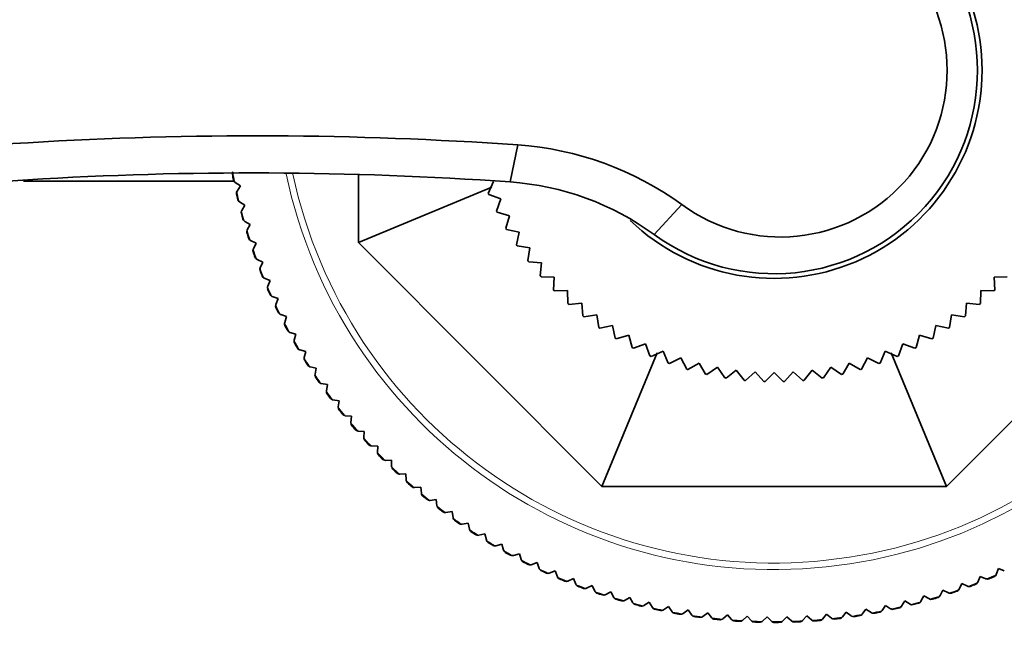
# Model space of a CAD drawing. Units: millimetres. Extents: x 0 to 2450, y 0 to 2726.
# Drawn here: x 1212 to 1265, y 761 to 795 of the extents above; entities that cross this region are included whole.
import ezdxf
from ezdxf import colors
from ezdxf.entities.mleader import LeaderData, LeaderLine
from ezdxf.math import Vec2, Vec3

# ---------------------------------------------------------------- set-up
doc = ezdxf.new("R2010")
doc.units = ezdxf.units.MM
doc.layers.add('DV3_Défaut', color=7, linetype='Continuous')
doc.layers.add('Défaut', color=7, linetype='Continuous')

# ---------------------------------------------------------------- blocks, each defined once
blk = doc.blocks.new('_DOT')
at = {"color": 0}
blk.add_line((0, 0), (-1, 0), dxfattribs=at)
at = {"color": 0, "const_width": 0.333}
blk.add_lwpolyline([(-0.1665, 0, 1), (0.1665, 0, 1)], format="xyb", close=True, dxfattribs=at)
blk = doc.blocks.new('SE2')
at = {"layer": 'DV3_Défaut', "color": 7, "linetype": 'Continuous', "lineweight": 35}
for p, q in [((1238.33, 786.358), (1238.737, 788.362)), ((1230.112, 783.075), (1230.112, 786.719)), ((1211.987, 786.394), (1223.387, 786.394)), ((1223.427, 786.345), (1223.446, 786.331)), ((1223.446, 786.331), (1223.73, 786.148)), ((1223.73, 786.148), (1223.547, 785.864)), ((1237.342, 786.069), (1230.112, 783.075)), ((1237.143, 785.74), (1237.42, 786.379)), ((1223.547, 785.864), (1223.535, 785.843)), ((1237.828, 785.437), (1237.172, 785.673)), ((1237.592, 784.782), (1237.828, 785.437)), ((1223.666, 785.288), (1223.685, 785.275)), ((1223.685, 785.275), (1223.976, 785.102)), ((1223.803, 784.812), (1223.792, 784.79)), ((1223.976, 785.102), (1223.803, 784.812)), ((1246.126, 783.51), (1247.617, 785.132)), ((1238.294, 784.523), (1237.625, 784.717)), ((1238.099, 783.854), (1238.294, 784.523)), ((1223.943, 784.241), (1223.963, 784.228)), ((1223.963, 784.228), (1224.26, 784.066)), ((1224.098, 783.77), (1224.088, 783.748)), ((1224.26, 784.066), (1224.098, 783.77)), ((1238.816, 783.639), (1238.136, 783.791)), ((1238.664, 782.959), (1238.816, 783.639)), ((1224.258, 783.205), (1224.279, 783.193)), ((1224.279, 783.193), (1224.581, 783.042)), ((1224.43, 782.739), (1224.421, 782.717)), ((1224.581, 783.042), (1224.43, 782.739)), ((1243.292, 769.894), (1230.112, 783.075)), ((1239.393, 782.79), (1238.705, 782.899)), ((1239.284, 782.102), (1239.393, 782.79)), ((1275.112, 783.075), (1261.932, 769.894)), ((1224.611, 782.18), (1224.632, 782.169)), ((1224.632, 782.169), (1224.94, 782.029)), ((1224.8, 781.721), (1224.791, 781.699)), ((1224.94, 782.029), (1224.8, 781.721)), ((1240.022, 781.979), (1239.329, 782.045)), ((1239.957, 781.285), (1240.022, 781.979)), ((1225.001, 781.169), (1225.022, 781.159)), ((1225.022, 781.159), (1225.335, 781.03)), ((1240.701, 781.209), (1240.005, 781.231)), ((1240.679, 780.513), (1240.701, 781.209)), ((1265.22, 781.231), (1264.523, 781.209)), ((1264.523, 781.209), (1264.545, 780.513)), ((1225.206, 780.718), (1225.198, 780.695)), ((1225.335, 781.03), (1225.206, 780.718)), ((1225.427, 780.173), (1225.449, 780.164)), ((1225.449, 780.164), (1225.766, 780.047)), ((1225.766, 780.047), (1225.648, 779.73)), ((1241.427, 780.483), (1240.73, 780.462)), ((1241.449, 779.787), (1241.427, 780.483)), ((1263.797, 780.483), (1263.775, 779.787)), ((1264.494, 780.462), (1263.797, 780.483)), ((1225.648, 779.73), (1225.641, 779.707)), ((1242.197, 779.805), (1241.503, 779.739)), ((1242.263, 779.111), (1242.197, 779.805)), ((1263.027, 779.805), (1262.962, 779.111)), ((1263.721, 779.739), (1263.027, 779.805)), ((1225.889, 779.194), (1225.911, 779.185)), ((1225.911, 779.185), (1226.232, 779.079)), ((1226.232, 779.079), (1226.126, 778.758)), ((1243.008, 779.175), (1242.32, 779.066)), ((1243.117, 778.487), (1243.008, 779.175)), ((1262.216, 779.175), (1262.107, 778.487)), ((1262.904, 779.066), (1262.216, 779.175)), ((1226.126, 778.758), (1226.12, 778.735)), ((1243.857, 778.599), (1243.177, 778.446)), ((1244.009, 777.918), (1243.857, 778.599)), ((1261.367, 778.599), (1261.215, 777.918)), ((1262.047, 778.446), (1261.367, 778.599)), ((1226.386, 778.231), (1226.409, 778.223)), ((1226.409, 778.223), (1226.733, 778.129)), ((1226.733, 778.129), (1226.639, 777.805)), ((1244.741, 778.076), (1244.071, 777.882)), ((1244.935, 777.407), (1244.741, 778.076)), ((1260.484, 778.076), (1260.289, 777.407)), ((1261.153, 777.882), (1260.484, 778.076)), ((1226.639, 777.805), (1226.634, 777.781)), ((1245.655, 777.61), (1244.999, 777.374)), ((1245.891, 776.954), (1245.655, 777.61)), ((1259.569, 777.61), (1259.333, 776.954)), ((1260.225, 777.374), (1259.569, 777.61)), ((1226.918, 777.287), (1226.941, 777.28)), ((1226.941, 777.28), (1227.269, 777.198)), ((1227.187, 776.87), (1227.182, 776.847)), ((1227.269, 777.198), (1227.187, 776.87)), ((1246.287, 777.125), (1243.292, 769.894)), ((1246.597, 777.202), (1245.958, 776.926)), ((1246.874, 776.563), (1246.597, 777.202)), ((1247.563, 776.855), (1246.942, 776.538)), ((1247.879, 776.234), (1247.563, 776.855)), ((1257.661, 776.855), (1257.345, 776.234)), ((1258.282, 776.538), (1257.661, 776.855)), ((1258.627, 777.202), (1258.35, 776.563)), ((1259.267, 776.926), (1258.627, 777.202)), ((1258.937, 777.125), (1261.932, 769.894)), ((1227.484, 776.364), (1227.507, 776.357)), ((1227.507, 776.357), (1227.838, 776.287)), ((1227.838, 776.287), (1227.768, 775.957)), ((1248.549, 776.568), (1247.949, 776.214)), ((1248.903, 775.968), (1248.549, 776.568)), ((1249.55, 776.344), (1248.974, 775.953)), ((1249.942, 775.768), (1249.55, 776.344)), ((1255.674, 776.344), (1255.282, 775.768)), ((1256.25, 775.953), (1255.674, 776.344)), ((1256.676, 776.568), (1256.321, 775.968)), ((1257.275, 776.214), (1256.676, 776.568)), ((1227.768, 775.957), (1227.764, 775.933)), ((1250.564, 776.184), (1250.014, 775.757)), ((1250.991, 775.633), (1250.564, 776.184)), ((1251.586, 776.087), (1251.063, 775.626)), ((1252.047, 775.564), (1251.586, 776.087)), ((1252.612, 776.055), (1252.119, 775.562)), ((1253.105, 775.562), (1252.612, 776.055)), ((1253.638, 776.087), (1253.177, 775.564)), ((1254.161, 775.626), (1253.638, 776.087)), ((1254.66, 776.184), (1254.233, 775.633)), ((1255.211, 775.757), (1254.66, 776.184)), ((1228.083, 775.461), (1228.107, 775.456)), ((1228.107, 775.456), (1228.44, 775.398)), ((1228.44, 775.398), (1228.382, 775.065)), ((1228.382, 775.065), (1228.379, 775.041)), ((1228.715, 774.581), (1228.738, 774.576)), ((1228.738, 774.576), (1229.073, 774.53)), ((1229.027, 774.196), (1229.025, 774.172)), ((1229.073, 774.53), (1229.027, 774.196)), ((1229.378, 773.724), (1229.402, 773.72)), ((1229.402, 773.72), (1229.738, 773.687)), ((1229.738, 773.687), (1229.704, 773.35)), ((1229.704, 773.35), (1229.703, 773.327)), ((1230.072, 772.892), (1230.096, 772.889)), ((1230.096, 772.889), (1230.433, 772.868)), ((1230.433, 772.868), (1230.411, 772.531)), ((1230.411, 772.531), (1230.411, 772.507)), ((1230.795, 772.086), (1230.819, 772.084)), ((1230.819, 772.084), (1231.157, 772.075)), ((1231.157, 772.075), (1231.148, 771.737)), ((1231.148, 771.737), (1231.149, 771.713)), ((1231.548, 771.307), (1231.572, 771.305)), ((1231.572, 771.305), (1231.91, 771.308)), ((1231.91, 771.308), (1231.913, 770.971)), ((1231.913, 770.971), (1231.914, 770.947)), ((1232.328, 770.555), (1232.352, 770.555)), ((1232.352, 770.555), (1232.69, 770.57)), ((1232.69, 770.57), (1232.705, 770.232)), ((1232.705, 770.232), (1232.708, 770.209)), ((1261.932, 769.894), (1243.292, 769.894)), ((1233.135, 769.832), (1233.159, 769.833)), ((1233.159, 769.833), (1233.496, 769.86)), ((1233.496, 769.86), (1233.524, 769.524)), ((1233.524, 769.524), (1233.527, 769.5)), ((1233.968, 769.139), (1233.992, 769.141)), ((1233.992, 769.141), (1234.327, 769.181)), ((1234.327, 769.181), (1234.367, 768.845)), ((1234.367, 768.845), (1234.372, 768.822)), ((1234.825, 768.477), (1234.849, 768.48)), ((1234.849, 768.48), (1235.183, 768.532)), ((1235.183, 768.532), (1235.235, 768.198)), ((1235.235, 768.198), (1235.24, 768.174)), ((1235.706, 767.847), (1235.73, 767.85)), ((1235.73, 767.85), (1236.062, 767.914)), ((1236.062, 767.914), (1236.126, 767.582)), ((1236.126, 767.582), (1236.132, 767.559)), ((1236.61, 767.249), (1236.633, 767.253)), ((1236.633, 767.253), (1236.962, 767.329)), ((1236.962, 767.329), (1237.039, 766.999)), ((1237.039, 766.999), (1237.045, 766.976)), ((1237.557, 766.688), (1237.884, 766.777)), ((1237.884, 766.777), (1237.972, 766.45)), ((1237.534, 766.684), (1237.557, 766.688)), ((1237.972, 766.45), (1237.979, 766.428)), ((1238.501, 766.158), (1238.824, 766.258)), ((1238.824, 766.258), (1238.924, 765.935)), ((1238.478, 766.153), (1238.501, 766.158)), ((1238.924, 765.935), (1238.933, 765.913)), ((1239.441, 765.656), (1239.464, 765.663)), ((1239.464, 765.663), (1239.783, 765.774)), ((1239.783, 765.774), (1239.895, 765.455)), ((1239.895, 765.455), (1239.904, 765.433)), ((1240.422, 765.195), (1240.444, 765.203)), ((1240.444, 765.203), (1240.759, 765.326)), ((1240.759, 765.326), (1240.882, 765.011)), ((1264.62, 765.114), (1264.63, 765.136)), ((1264.63, 765.136), (1264.75, 765.452)), ((1264.75, 765.452), (1265.066, 765.332)), ((1240.882, 765.011), (1240.892, 764.989)), ((1241.418, 764.77), (1241.44, 764.778)), ((1241.44, 764.778), (1241.751, 764.913)), ((1241.751, 764.913), (1241.885, 764.603)), ((1241.885, 764.603), (1241.896, 764.581)), ((1262.618, 764.335), (1262.761, 764.642)), ((1262.761, 764.642), (1263.067, 764.499)), ((1263.621, 764.696), (1263.632, 764.717)), ((1263.632, 764.717), (1263.763, 765.029)), ((1263.763, 765.029), (1264.074, 764.898)), ((1264.074, 764.898), (1264.097, 764.89)), ((1242.429, 764.382), (1242.451, 764.391)), ((1242.451, 764.391), (1242.756, 764.536)), ((1242.756, 764.536), (1242.902, 764.231)), ((1242.902, 764.231), (1242.914, 764.21)), ((1243.454, 764.03), (1243.476, 764.04)), ((1243.476, 764.04), (1243.775, 764.197)), ((1243.775, 764.197), (1243.932, 763.897)), ((1261.592, 763.99), (1261.746, 764.291)), ((1261.746, 764.291), (1262.047, 764.138)), ((1262.047, 764.138), (1262.069, 764.128)), ((1262.607, 764.314), (1262.618, 764.335)), ((1263.067, 764.499), (1263.09, 764.491)), ((1243.932, 763.897), (1243.944, 763.877)), ((1244.491, 763.716), (1244.512, 763.727)), ((1244.512, 763.727), (1244.806, 763.894)), ((1244.806, 763.894), (1244.973, 763.6)), ((1244.973, 763.6), (1244.986, 763.58)), ((1245.559, 763.451), (1245.847, 763.629)), ((1245.847, 763.629), (1246.025, 763.342)), ((1259.505, 763.413), (1259.68, 763.702)), ((1259.68, 763.702), (1259.969, 763.527)), ((1259.969, 763.527), (1259.991, 763.516)), ((1260.541, 763.662), (1260.554, 763.683)), ((1260.554, 763.683), (1260.718, 763.978)), ((1260.718, 763.978), (1261.014, 763.814)), ((1261.014, 763.814), (1261.035, 763.803)), ((1261.58, 763.97), (1261.592, 763.99)), ((1245.538, 763.44), (1245.559, 763.451)), ((1246.025, 763.342), (1246.038, 763.322)), ((1246.595, 763.202), (1246.616, 763.214)), ((1246.616, 763.214), (1246.897, 763.402)), ((1246.897, 763.402), (1247.085, 763.122)), ((1247.085, 763.122), (1247.099, 763.103)), ((1247.66, 763.003), (1247.68, 763.015)), ((1247.68, 763.015), (1247.954, 763.214)), ((1247.954, 763.214), (1248.152, 762.94)), ((1248.751, 762.856), (1249.017, 763.064)), ((1249.017, 763.064), (1249.226, 762.798)), ((1255.234, 762.72), (1255.449, 762.981)), ((1255.449, 762.981), (1255.71, 762.766)), ((1256.31, 762.835), (1256.516, 763.103)), ((1256.516, 763.103), (1256.784, 762.898)), ((1257.367, 762.97), (1257.382, 762.989)), ((1257.382, 762.989), (1257.578, 763.265)), ((1257.578, 763.265), (1257.853, 763.069)), ((1257.853, 763.069), (1257.874, 763.056)), ((1258.433, 763.162), (1258.448, 763.182)), ((1258.448, 763.182), (1258.633, 763.464)), ((1258.633, 763.464), (1258.916, 763.279)), ((1258.916, 763.279), (1258.936, 763.267)), ((1259.492, 763.393), (1259.505, 763.413)), ((1248.152, 762.94), (1248.167, 762.922)), ((1248.731, 762.842), (1248.751, 762.856)), ((1249.226, 762.798), (1249.241, 762.78)), ((1249.808, 762.721), (1249.827, 762.735)), ((1249.827, 762.735), (1250.086, 762.953)), ((1250.086, 762.953), (1250.303, 762.694)), ((1250.303, 762.694), (1250.32, 762.677)), ((1250.888, 762.638), (1250.907, 762.653)), ((1250.907, 762.653), (1251.157, 762.88)), ((1251.157, 762.88), (1251.384, 762.63)), ((1251.384, 762.63), (1251.401, 762.613)), ((1251.971, 762.595), (1251.989, 762.611)), ((1251.989, 762.611), (1252.231, 762.847)), ((1252.231, 762.847), (1252.467, 762.605)), ((1252.467, 762.605), (1252.484, 762.589)), ((1253.054, 762.592), (1253.071, 762.608)), ((1253.071, 762.608), (1253.305, 762.852)), ((1253.305, 762.852), (1253.549, 762.619)), ((1253.549, 762.619), (1253.568, 762.604)), ((1254.137, 762.627), (1254.154, 762.644)), ((1254.154, 762.644), (1254.378, 762.897)), ((1254.378, 762.897), (1254.631, 762.673)), ((1254.631, 762.673), (1254.65, 762.658)), ((1255.217, 762.702), (1255.234, 762.72)), ((1255.71, 762.766), (1255.729, 762.752)), ((1256.295, 762.817), (1256.31, 762.835)), ((1256.784, 762.898), (1256.804, 762.885))]:
    blk.add_line(p, q, dxfattribs=at)
at = {"layer": 'DV3_Défaut', "color": 7, "linetype": 'Continuous', "lineweight": 18}
for radius, start, end in [(26.996, 0, 168.0071), (26.643, 0, 167.8854), (26.996, 191.9837, 0), (26.643, 192.1485, 0), (29.806, 190.6152, 191.7103), (29.806, 192.6978, 193.7929), (29.806, 194.7805, 195.8755), (29.806, 196.8631, 197.9581), (29.806, 198.9457, 200.0407), (29.806, 201.0283, 202.1233), (29.806, 203.1109, 204.2059), (29.806, 205.1935, 206.2885), (29.806, 207.2761, 208.3712), (29.806, 209.3587, 210.4538), (29.806, 211.4413, 212.5364), (29.806, 213.5239, 214.619), (29.806, 215.6065, 216.7016), (29.806, 217.6892, 218.7842), (29.806, 219.7718, 220.8668), (29.806, 221.8544, 222.9494), (29.806, 223.937, 225.0321), (29.806, 226.0196, 227.1147), (29.806, 228.1022, 229.1973), (29.806, 230.1848, 231.2799), (29.806, 232.2674, 233.3625), (29.806, 234.3501, 235.4451), (29.806, 236.4326, 237.5277), (29.806, 238.5153, 239.6103), (29.806, 240.5979, 241.6929), (29.806, 242.6805, 243.7755), (29.806, 244.7631, 245.8581), (29.806, 292.6631, 293.7582), (29.806, 246.8457, 247.9408), (29.806, 248.9283, 250.0234), (29.806, 290.5805, 291.6756), (29.806, 251.0109, 252.106), (29.806, 288.4979, 289.593), (29.806, 253.0935, 254.1886), (29.806, 255.1761, 256.2712), (29.806, 284.3327, 285.4277), (29.806, 286.4153, 287.5104), (29.806, 257.2588, 258.3538), (29.806, 259.3414, 260.4364), (29.806, 278.0849, 279.1799), (29.806, 280.1675, 281.2625), (29.806, 282.2501, 283.3451), (29.806, 261.424, 262.519), (29.806, 263.5066, 264.6017), (29.806, 265.5892, 266.6842), (29.806, 267.6718, 268.7669), (29.806, 269.7544, 270.8495), (29.806, 271.837, 272.9321), (29.806, 273.9197, 275.0147), (29.806, 276.0022, 277.0973)]:
    blk.add_arc((1252.612, 792.394), radius, start, end, dxfattribs=at)
at = {"layer": 'DV3_Défaut', "color": 7, "linetype": 'Continuous', "lineweight": 35}
for centre, radius, start, end in [((1252.612, 792.394), 11.25, 0, 133.2343), ((1252.612, 792.394), 11, 233.8711, 126.1289), ((1252.958, 792.394), 9.014, 233.6694, 126.3306), ((1252.612, 792.394), 11.25, 226.2252, 0), ((1224.567, 584.993), 203.861, 86.01428, 100.91374), ((1237.549, 771.27), 17.133, 54.0078, 86.0229), ((1224.36, 586.846), 200, 85.9947, 100.96431), ((1223.493, 786.81), 0.2, 151.9756, 188.938), ((1252.612, 792.394), 29.85, 190.8437, 191.4821), ((1252.612, 792.394), 29.85, 190.8566, 191.4689), ((1223.554, 786.499), 0.2, 191.4687, 193.4302), ((1223.554, 786.499), 0.2, 193.4302, 230.3522), ((1237.282, 771.394), 15, 53.8711, 85.9947), ((1223.715, 785.755), 0.2, 154.0541, 190.946), ((1252.612, 792.394), 29.85, 192.9258, 193.5645), ((1223.715, 785.755), 0.2, 190.946, 192.9386), ((1252.612, 792.394), 29.85, 192.9392, 193.5516), ((1223.788, 785.447), 0.2, 193.5516, 195.4779), ((1223.788, 785.447), 0.2, 195.4779, 232.433), ((1252.612, 792.394), 16.839, 203.2769, 203.5231), ((1223.975, 784.709), 0.2, 156.1427, 193.1405), ((1252.612, 792.394), 29.85, 195.0092, 195.647), ((1223.975, 784.709), 0.2, 193.1405, 195.0222), ((1252.612, 792.394), 29.85, 195.0218, 195.6342), ((1224.059, 784.404), 0.2, 195.6342, 197.5523), ((1224.059, 784.404), 0.2, 197.5523, 234.5151), ((1252.612, 792.394), 16.839, 206.8769, 207.1231), ((1224.273, 783.674), 0.2, 158.2214, 195.1497), ((1252.612, 792.394), 16.839, 210.4769, 210.7231), ((1252.612, 792.394), 29.85, 197.0913, 197.7299), ((1224.273, 783.674), 0.2, 195.1497, 197.1042), ((1252.612, 792.394), 29.85, 197.1044, 197.7168), ((1224.368, 783.371), 0.2, 197.7168, 199.6828), ((1224.368, 783.371), 0.2, 199.6828, 236.6003), ((1224.609, 782.65), 0.2, 160.3042, 197.2353), ((1252.612, 792.394), 16.839, 214.0769, 214.3231), ((1252.612, 792.394), 29.85, 199.1739, 199.8122), ((1224.609, 782.65), 0.2, 197.2353, 199.187), ((1252.612, 792.394), 29.85, 199.187, 199.7994), ((1224.715, 782.351), 0.2, 199.7994, 201.7102), ((1224.715, 782.351), 0.2, 201.7102, 238.68), ((1224.982, 781.639), 0.2, 162.3903, 199.383), ((1252.612, 792.394), 16.839, 217.6769, 217.9231), ((1252.612, 792.394), 29.85, 201.257, 201.895), ((1224.982, 781.639), 0.2, 199.383, 201.2698), ((1252.612, 792.394), 29.85, 201.2696, 201.882), ((1225.098, 781.344), 0.2, 201.8813, 203.8196), ((1225.098, 781.344), 0.2, 203.8196, 240.764), ((1252.612, 792.394), 16.839, 221.2769, 221.5231), ((1225.391, 780.642), 0.2, 164.4676, 201.3664), ((1252.612, 792.394), 29.85, 203.3389, 203.9777), ((1225.391, 780.642), 0.2, 201.3664, 203.3517), ((1252.612, 792.394), 29.85, 203.3522, 203.9646), ((1225.518, 780.351), 0.2, 203.9646, 205.9165), ((1225.518, 780.351), 0.2, 205.9165, 242.8474), ((1252.612, 792.394), 16.839, 224.8769, 225.1231), ((1252.612, 792.394), 16.839, 314.8769, 315.1231), ((1225.836, 779.66), 0.2, 166.5545, 203.5281), ((1252.612, 792.394), 29.85, 205.4221, 206.06), ((1225.836, 779.66), 0.2, 203.5281, 205.4352), ((1252.612, 792.394), 29.85, 205.4348, 206.0472), ((1252.612, 792.394), 16.839, 228.4769, 228.7231), ((1252.612, 792.394), 16.839, 311.2769, 311.5231), ((1225.974, 779.375), 0.2, 206.0472, 207.9537), ((1225.974, 779.375), 0.2, 207.9537, 244.9276), ((1252.612, 792.394), 16.839, 232.0769, 232.3231), ((1252.612, 792.394), 16.839, 307.6769, 307.9231), ((1226.316, 778.695), 0.2, 168.6368, 205.6062), ((1252.612, 792.394), 29.85, 207.5046, 208.1429), ((1226.316, 778.695), 0.2, 205.6062, 207.5174), ((1252.612, 792.394), 29.85, 207.5174, 208.1298), ((1252.612, 792.394), 16.839, 235.6769, 235.9231), ((1252.612, 792.394), 16.839, 304.0769, 304.3231), ((1226.464, 778.415), 0.2, 208.1295, 210.0876), ((1226.464, 778.415), 0.2, 210.0876, 247.0129), ((1252.612, 792.394), 16.839, 239.2769, 239.5231), ((1252.612, 792.394), 16.839, 300.4769, 300.7231), ((1226.832, 777.749), 0.2, 170.7149, 207.6043), ((1252.612, 792.394), 29.85, 209.5867, 210.2254), ((1226.832, 777.749), 0.2, 207.6043, 209.5994), ((1252.612, 792.394), 29.85, 209.6, 210.2124), ((1226.99, 777.474), 0.2, 210.2124, 212.1433), ((1226.99, 777.474), 0.2, 212.1433, 249.0941), ((1252.612, 792.394), 16.839, 242.8769, 243.1231), ((1252.612, 792.394), 16.839, 296.8769, 297.1231), ((1227.381, 776.822), 0.2, 172.8035, 209.7994), ((1252.612, 792.394), 16.839, 246.4769, 246.7231), ((1252.612, 792.394), 16.839, 293.2769, 293.5231), ((1252.612, 792.394), 29.85, 211.67, 212.3079), ((1227.381, 776.822), 0.2, 209.7994, 211.6831), ((1252.612, 792.394), 29.85, 211.6827, 212.2951), ((1227.549, 776.553), 0.2, 212.2951, 214.2098), ((1227.549, 776.553), 0.2, 214.2098, 251.1759), ((1252.612, 792.394), 16.839, 250.0769, 250.3231), ((1252.612, 792.394), 16.839, 289.6769, 289.9231), ((1227.963, 775.915), 0.2, 174.8828, 211.8188), ((1252.612, 792.394), 29.85, 213.7522, 214.3908), ((1227.963, 775.915), 0.2, 211.8188, 213.7651), ((1252.612, 792.394), 29.85, 213.7653, 214.3777), ((1252.612, 792.394), 16.839, 253.6769, 253.9231), ((1252.612, 792.394), 16.839, 257.2769, 257.5231), ((1252.612, 792.394), 16.839, 260.8769, 261.1231), ((1252.612, 792.394), 16.839, 278.8769, 279.1231), ((1252.612, 792.394), 16.839, 282.4769, 282.7231), ((1252.612, 792.394), 16.839, 286.0769, 286.3231), ((1228.141, 775.653), 0.2, 214.3777, 216.3445), ((1228.141, 775.653), 0.2, 216.3445, 253.2613), ((1252.612, 792.394), 16.839, 264.4769, 264.7231), ((1252.612, 792.394), 16.839, 268.0769, 268.3231), ((1252.612, 792.394), 16.839, 271.6769, 271.9231), ((1252.612, 792.394), 16.839, 275.2769, 275.5231), ((1228.579, 775.03), 0.2, 176.9644, 213.8837), ((1252.612, 792.394), 29.85, 215.8347, 216.4731), ((1228.579, 775.03), 0.2, 213.8837, 215.8479), ((1252.612, 792.394), 29.85, 215.8479, 216.4603), ((1228.766, 774.774), 0.2, 216.4603, 218.3737), ((1228.766, 774.774), 0.2, 218.3737, 255.341), ((1229.225, 774.168), 0.2, 179.0513, 216.047), ((1252.612, 792.394), 29.85, 217.9179, 218.5558), ((1229.225, 774.168), 0.2, 216.047, 217.9308), ((1252.612, 792.394), 29.85, 217.9305, 218.5429), ((1229.422, 773.919), 0.2, 218.5421, 220.4757), ((1229.422, 773.919), 0.2, 220.4757, 257.4246), ((1229.903, 773.33), 0.2, 181.1288, 218.0331), ((1252.612, 792.394), 29.85, 219.9998, 220.6386), ((1229.903, 773.33), 0.2, 218.0331, 220.0127), ((1252.612, 792.394), 29.85, 220.0131, 220.6255), ((1230.108, 773.089), 0.2, 220.6255, 222.5816), ((1230.108, 773.089), 0.2, 222.5816, 259.5085), ((1230.611, 772.518), 0.2, 183.2149, 220.1806), ((1252.612, 792.394), 29.85, 222.0829, 222.7209), ((1230.611, 772.518), 0.2, 220.1806, 222.0957), ((1252.612, 792.394), 29.85, 222.0957, 222.7081), ((1230.825, 772.284), 0.2, 222.7081, 224.6144), ((1230.825, 772.284), 0.2, 224.6144, 261.5885), ((1231.348, 771.731), 0.2, 185.2981, 222.274), ((1252.612, 792.394), 29.85, 224.1656, 224.8038), ((1231.348, 771.731), 0.2, 222.274, 224.1783), ((1252.612, 792.394), 29.85, 224.1783, 224.7907), ((1231.57, 771.505), 0.2, 224.7903, 226.7444), ((1231.57, 771.505), 0.2, 226.7444, 263.6736), ((1232.113, 770.972), 0.2, 187.3757, 224.2646), ((1252.612, 792.394), 29.85, 226.2476, 226.8863), ((1232.113, 770.972), 0.2, 224.2646, 226.2602), ((1252.612, 792.394), 29.85, 226.2609, 226.8733), ((1232.343, 770.754), 0.2, 226.8733, 228.8089), ((1232.343, 770.754), 0.2, 228.8089, 265.7552), ((1232.905, 770.242), 0.2, 189.4642, 226.457), ((1252.612, 792.394), 29.85, 228.3309, 228.9687), ((1232.905, 770.242), 0.2, 226.457, 228.344), ((1252.612, 792.394), 29.85, 228.3436, 228.9559), ((1233.143, 770.032), 0.2, 228.9559, 230.8678), ((1233.143, 770.032), 0.2, 230.8678, 267.8366), ((1233.723, 769.54), 0.2, 191.5441, 228.488), ((1252.612, 792.394), 29.85, 230.4132, 231.0517), ((1233.723, 769.54), 0.2, 228.488, 230.426), ((1252.612, 792.394), 29.85, 230.4262, 231.0385), ((1233.968, 769.339), 0.2, 231.0385, 233.0051), ((1233.968, 769.339), 0.2, 233.0051, 269.9221), ((1234.566, 768.869), 0.2, 193.6247, 230.5326), ((1252.612, 792.394), 29.85, 232.4955, 233.134), ((1234.566, 768.869), 0.2, 230.5326, 232.5086), ((1252.612, 792.394), 29.85, 232.5088, 233.1212), ((1234.818, 768.677), 0.2, 233.1212, 235.0378), ((1234.818, 768.677), 0.2, 235.0378, 272.0021), ((1235.433, 768.228), 0.2, 195.7123, 232.7099), ((1252.612, 792.394), 29.85, 234.5788, 235.2167), ((1235.433, 768.228), 0.2, 232.7099, 234.5917), ((1252.612, 792.394), 29.85, 234.5914, 235.2038), ((1235.692, 768.046), 0.2, 235.2029, 237.132), ((1235.692, 768.046), 0.2, 237.132, 274.0853), ((1236.322, 767.62), 0.2, 197.79, 234.7006), ((1252.612, 792.394), 29.85, 236.6608, 237.2995), ((1236.322, 767.62), 0.2, 234.7006, 236.6737), ((1252.612, 792.394), 29.85, 236.674, 237.2864), ((1236.588, 767.447), 0.2, 237.2864, 239.2462), ((1236.588, 767.447), 0.2, 239.2462, 276.1696), ((1237.233, 767.044), 0.2, 199.8753, 236.832), ((1252.612, 792.394), 29.85, 238.7437, 239.3818), ((1237.233, 767.044), 0.2, 236.832, 238.7566), ((1252.612, 792.394), 29.85, 238.7566, 239.369), ((1237.505, 766.882), 0.2, 239.369, 241.2758), ((1237.505, 766.882), 0.2, 241.2758, 278.2494), ((1238.165, 766.502), 0.2, 201.9593, 238.941), ((1252.612, 792.394), 29.85, 240.8265, 241.4647), ((1238.165, 766.502), 0.2, 238.941, 240.8393), ((1252.612, 792.394), 29.85, 240.8392, 241.4516), ((1238.442, 766.349), 0.2, 241.4511, 243.4009), ((1238.442, 766.349), 0.2, 243.4009, 280.3342), ((1239.115, 765.994), 0.2, 204.0367, 240.9267), ((1252.612, 792.394), 29.85, 242.9085, 243.5472), ((1239.115, 765.994), 0.2, 240.9267, 242.9211), ((1252.612, 792.394), 29.85, 242.9218, 243.5342), ((1239.398, 765.852), 0.2, 243.5342, 245.4746), ((1239.398, 765.852), 0.2, 245.4746, 282.4164), ((1240.084, 765.521), 0.2, 206.1249, 243.1135), ((1252.612, 792.394), 29.85, 244.9918, 245.6296), ((1240.084, 765.521), 0.2, 243.1135, 245.0049), ((1252.612, 792.394), 29.85, 245.0044, 245.6168), ((1240.371, 765.389), 0.2, 245.6168, 247.5263), ((1240.371, 765.389), 0.2, 247.5263, 284.4973), ((1264.443, 765.207), 0.2, 295.4711, 332.3998), ((1241.068, 765.084), 0.2, 208.2054, 245.157), ((1252.612, 792.394), 29.85, 247.0741, 247.7126), ((1241.068, 765.084), 0.2, 245.157, 247.087), ((1252.612, 792.394), 29.85, 247.087, 247.6994), ((1241.361, 764.962), 0.2, 247.6993, 249.6645), ((1241.361, 764.962), 0.2, 249.6645, 286.5829), ((1242.068, 764.682), 0.2, 210.285, 247.1846), ((1252.612, 792.394), 29.85, 290.8092, 291.4472), ((1252.612, 792.394), 29.85, 290.8219, 291.4342), ((1263.447, 764.795), 0.2, 291.4335, 293.3692), ((1263.447, 764.795), 0.2, 293.3692, 330.3161), ((1264.152, 765.082), 0.2, 254.02, 290.9217), ((1252.612, 792.394), 29.85, 292.8912, 293.5299), ((1264.152, 765.082), 0.2, 290.9217, 292.904), ((1252.612, 792.394), 29.85, 292.9045, 293.5169), ((1264.443, 765.207), 0.2, 293.5168, 295.4711), ((1252.612, 792.394), 29.85, 249.1564, 249.7949), ((1242.068, 764.682), 0.2, 247.1846, 249.1693), ((1252.612, 792.394), 29.85, 249.1696, 249.782), ((1242.365, 764.571), 0.2, 249.7814, 251.7024), ((1242.365, 764.571), 0.2, 251.7024, 288.6631), ((1243.083, 764.318), 0.2, 212.3733, 249.3717), ((1252.612, 792.394), 29.85, 251.2397, 251.8775), ((1243.083, 764.318), 0.2, 249.3717, 251.2526), ((1252.612, 792.394), 29.85, 251.2523, 251.8646), ((1243.383, 764.217), 0.2, 253.7885, 290.7459), ((1262.138, 764.316), 0.2, 249.8561, 286.7807), ((1252.612, 792.394), 29.85, 288.7261, 289.3644), ((1262.138, 764.316), 0.2, 286.7807, 288.7392), ((1252.612, 792.394), 29.85, 288.7392, 289.3516), ((1262.437, 764.419), 0.2, 289.3516, 291.2638), ((1262.437, 764.419), 0.2, 291.2638, 328.2323), ((1263.152, 764.681), 0.2, 251.9426, 288.9371), ((1263.152, 764.681), 0.2, 288.9371, 290.8221), ((1243.383, 764.217), 0.2, 251.8637, 253.7885), ((1244.109, 763.99), 0.2, 214.4513, 251.3688), ((1252.612, 792.394), 29.85, 253.3217, 253.9604), ((1244.109, 763.99), 0.2, 251.3688, 253.3347), ((1252.612, 792.394), 29.85, 253.3349, 253.9473), ((1244.413, 763.9), 0.2, 253.9473, 255.9102), ((1244.413, 763.9), 0.2, 255.9102, 292.8307), ((1245.147, 763.699), 0.2, 216.5356, 253.4825), ((1252.612, 792.394), 29.85, 255.4045, 256.0426), ((1245.147, 763.699), 0.2, 253.4825, 255.4175), ((1252.612, 792.394), 29.85, 255.4175, 256.0299), ((1260.073, 763.698), 0.2, 245.6949, 282.6918), ((1252.612, 792.394), 29.85, 284.5614, 285.1993), ((1260.073, 763.698), 0.2, 282.6918, 284.5744), ((1252.612, 792.394), 29.85, 284.574, 285.1864), ((1260.379, 763.78), 0.2, 285.1864, 287.1026), ((1260.379, 763.78), 0.2, 287.1026, 324.0673), ((1261.111, 763.988), 0.2, 247.7739, 284.7065), ((1252.612, 792.394), 29.85, 286.6436, 287.2822), ((1261.111, 763.988), 0.2, 284.7065, 286.6565), ((1252.612, 792.394), 29.85, 286.6566, 287.269), ((1261.414, 764.081), 0.2, 287.269, 289.2357), ((1261.414, 764.081), 0.2, 289.2357, 326.1526), ((1245.454, 763.621), 0.2, 256.0299, 257.9379), ((1245.454, 763.621), 0.2, 257.9379, 294.9103), ((1246.195, 763.447), 0.2, 218.6205, 255.6073), ((1252.612, 792.394), 29.85, 257.4874, 258.1255), ((1246.195, 763.447), 0.2, 255.6073, 257.5002), ((1252.612, 792.394), 29.85, 257.5001, 258.1125), ((1246.504, 763.38), 0.2, 258.1119, 260.0571), ((1246.504, 763.38), 0.2, 260.0571, 296.9949), ((1247.251, 763.233), 0.2, 220.6977, 257.5904), ((1252.612, 792.394), 29.85, 259.5694, 260.2081), ((1247.251, 763.233), 0.2, 257.5904, 259.5821), ((1252.612, 792.394), 29.85, 259.5827, 260.1951), ((1247.563, 763.177), 0.2, 260.1951, 262.1403), ((1247.563, 763.177), 0.2, 262.1403, 299.0775), ((1257.219, 763.104), 0.2, 280.8453, 317.819), ((1257.969, 763.232), 0.2, 241.528, 278.4944), ((1252.612, 792.394), 29.85, 280.396, 281.0343), ((1257.969, 763.232), 0.2, 278.4944, 280.4088), ((1252.612, 792.394), 29.85, 280.4088, 281.0212), ((1258.28, 763.291), 0.2, 281.0209, 282.9806), ((1258.28, 763.291), 0.2, 282.9806, 319.9044), ((1259.025, 763.446), 0.2, 243.6063, 280.4965), ((1252.612, 792.394), 29.85, 282.4781, 283.1167), ((1259.025, 763.446), 0.2, 280.4965, 282.4908), ((1252.612, 792.394), 29.85, 282.4914, 283.1038), ((1259.334, 763.516), 0.2, 283.1038, 285.0326), ((1259.334, 763.516), 0.2, 285.0326, 321.9854), ((1248.314, 763.058), 0.2, 222.7855, 259.7688), ((1252.612, 792.394), 29.85, 261.6526, 262.2905), ((1248.314, 763.058), 0.2, 259.7688, 261.6657), ((1252.612, 792.394), 29.85, 261.6653, 262.2777), ((1248.628, 763.013), 0.2, 262.2776, 264.1855), ((1248.628, 763.013), 0.2, 264.1855, 301.1581), ((1249.383, 762.921), 0.2, 224.8667, 261.8259), ((1252.612, 792.394), 29.85, 263.735, 264.3735), ((1249.383, 762.921), 0.2, 261.8259, 263.7479), ((1252.612, 792.394), 29.85, 263.7479, 264.3603), ((1249.698, 762.888), 0.2, 264.3601, 266.3229), ((1249.698, 762.888), 0.2, 266.3229, 303.2437), ((1250.456, 762.823), 0.2, 226.9456, 263.8393), ((1252.612, 792.394), 29.85, 265.8172, 266.4558), ((1250.456, 762.823), 0.2, 263.8393, 265.83), ((1252.612, 792.394), 29.85, 265.8305, 266.4429), ((1250.773, 762.801), 0.2, 266.4424, 268.3673), ((1250.773, 762.801), 0.2, 268.3673, 305.3242), ((1251.532, 762.764), 0.2, 229.0341, 266.0323), ((1252.612, 792.394), 29.85, 267.9005, 268.5384), ((1251.532, 762.764), 0.2, 266.0323, 267.9135), ((1252.612, 792.394), 29.85, 267.9132, 268.5255), ((1251.849, 762.754), 0.2, 268.5246, 270.4454), ((1251.849, 762.754), 0.2, 270.4454, 307.4066), ((1252.61, 762.744), 0.2, 231.1126, 268.0375), ((1252.612, 792.394), 29.85, 269.9826, 270.6213), ((1252.61, 762.744), 0.2, 268.0375, 269.9956), ((1252.612, 792.394), 29.85, 269.9958, 270.6081), ((1252.927, 762.746), 0.2, 270.6081, 272.5734), ((1252.927, 762.746), 0.2, 272.5734, 309.4917), ((1253.687, 762.764), 0.2, 233.1959, 270.132), ((1252.612, 792.394), 29.85, 272.0653, 272.7035), ((1253.687, 762.764), 0.2, 270.132, 272.0784), ((1252.612, 792.394), 29.85, 272.0784, 272.6908), ((1254.004, 762.777), 0.2, 272.6908, 274.6006), ((1254.004, 762.777), 0.2, 274.6006, 311.5713), ((1254.763, 762.823), 0.2, 235.2816, 272.2727), ((1252.612, 792.394), 29.85, 274.1483, 274.7864), ((1254.763, 762.823), 0.2, 272.2727, 274.1612), ((1252.612, 792.394), 29.85, 274.161, 274.7734), ((1255.079, 762.847), 0.2, 274.7727, 276.7131), ((1255.079, 762.847), 0.2, 276.7131, 313.6555), ((1255.837, 762.92), 0.2, 237.3588, 274.2555), ((1252.612, 792.394), 29.85, 276.2303, 276.869), ((1255.837, 762.92), 0.2, 274.2555, 276.243), ((1252.612, 792.394), 29.85, 276.2436, 276.856), ((1256.152, 762.956), 0.2, 276.856, 278.8059), ((1256.152, 762.956), 0.2, 278.8059, 315.7387), ((1256.906, 763.057), 0.2, 239.446, 276.4229), ((1252.612, 792.394), 29.85, 278.3134, 278.9514), ((1256.906, 763.057), 0.2, 276.4229, 278.3266), ((1252.612, 792.394), 29.85, 278.3262, 278.9386), ((1257.219, 763.104), 0.2, 278.9385, 280.8453)]:
    blk.add_arc(centre, radius, start, end, dxfattribs=at)

msp = doc.modelspace()

# ---------------------------------------------------------------- block references
at = {"layer": 'Défaut'}
msp.add_blockref('SE2', (0, 0), dxfattribs=at)

# ---------------------------------------------------------------- leaders
at = {"layer": 'Défaut', "color": 7, "linetype": 'Continuous', "lineweight": 18}
ml = msp.add_multileader_mtext('Standard', dxfattribs=at)
ml.set_content('{\\pxsm0.9;\\fSolid Edge ISO|b1||i0||c0|p34;\\W1.;15/11/2022\\P}', color=256)
ml.set_leader_properties()
ml.set_arrow_properties(name='DOT')
ml.build(insert=Vec2(0, 0))
ml.multileader.update_dxf_attribs({"leader_type": 0, "dogleg_length": 0, "arrow_head_size": 12})
ctx = ml.context
ctx.base_point, ctx.char_height, ctx.arrow_head_size, ctx.landing_gap_size = Vec3(2362.201, 2718.02), 12, 12, 4.2
notes = []
notes.append((ctx, [(0, (0, 0, 0), (0, 0), (1, 0), 1, [])]))
ctx.mtext.insert = Vec3(2364.201, 2724.14)
for ctx, leaders in notes:
    for number, flags, end, landing, length, lines in leaders:
        leader = LeaderData()
        leader.index, (leader.has_last_leader_line, leader.has_dogleg_vector, leader.attachment_direction) = number, flags
        leader.last_leader_point, leader.dogleg_vector, leader.dogleg_length = Vec3(end), Vec3(landing), length
        for number, points, colour, breaks in lines:
            line = LeaderLine()
            line.index, line.vertices, line.color, line.breaks = number, Vec3.list(points), colors.encode_raw_color(colour), breaks
            leader.lines.append(line)
        ctx.leaders.append(leader)

doc.saveas('drawing.dxf')
